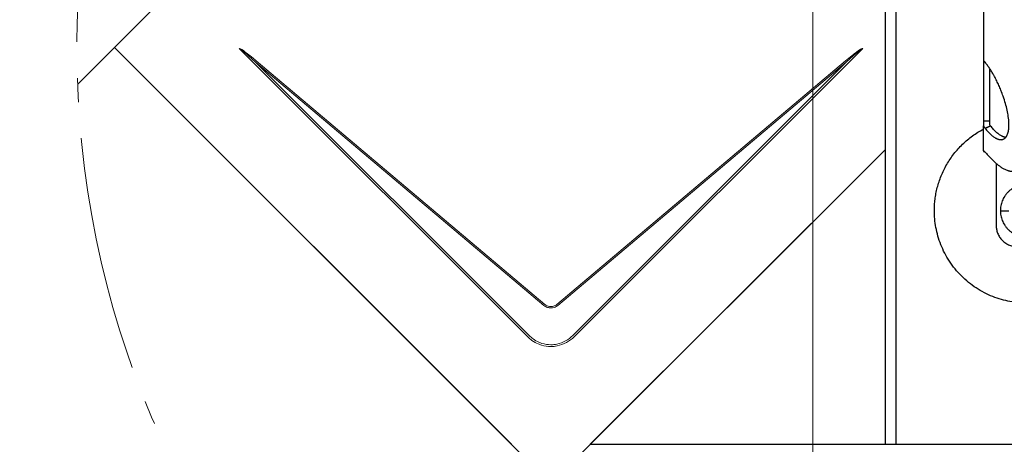
# Model space of a CAD drawing. Units: millimetres. Extents: x -19674 to 47942, y -1 to 4832.
# Drawn here: x 31171 to 31253, y 228 to 263 of the extents above; entities that cross this region are included whole.
import ezdxf

# ---------------------------------------------------------------- set-up
doc = ezdxf.new("R2010")
doc.units = ezdxf.units.MM
doc.linetypes.add('AM_DIN_G_W050', pattern=[13.75, 9.75, -1.5, 1, -1.5])
for name, color, linetype, lineweight, true_color in [('01_PREFA-Dachprodukt', 12, 'Continuous', 25, 0xe1000f), ('02_Kantteile', 11, 'Continuous', 25, 0xff7f7f), ('02_Zubehör_sonstiges', 11, 'Continuous', 25, 0xff7f7f), ('03_Kantteile', 11, 'Continuous', 25, 0xff7f7f), ('06_Holz', 252, 'Continuous', 15, 0x8296a0), ('08_Bemassung', 251, 'Continuous', 5, 0x505f69)]:
    doc.layers.add(name, color=color, linetype=linetype, lineweight=lineweight, true_color=true_color)
doc.layers.add('Hdgrd_hell', color=250, linetype='Continuous', lineweight=13)

# ---------------------------------------------------------------- blocks, each defined once
blk = doc.blocks.new('A$C3A5B5D45')
at = {"layer": 'Hdgrd_hell'}
h = blk.add_hatch(color=256, dxfattribs=at)
h.dxf.hatch_style = 1
h.paths.add_polyline_path([(-138.517, 48.699), (-138.517, 127.878), (-71.345, 127.878), (-71.345, 108.258), (-114.234, 108.258), (-114.234, 97.047), (-75.918, 97.047), (-75.918, 79.53), (-114.234, 79.53), (-114.234, 68.319), (-71.345, 68.319), (-71.345, 48.699)], flags=16)
h.paths.add_polyline_path([(-63.71, 48.699), (-63.71, 127.878), (-0.308, 127.878), (-0.308, 108.258), (-39.427, 108.258), (-39.427, 97.047), (-10.958, 97.047), (-10.958, 79.53), (-39.427, 79.53), (-39.427, 48.699)], flags=16)
h.paths.add_polyline_path([(-144.015, 48.699), (-168.297, 48.699, 0.121611), (-174.561, 74.625), (-195.447, 74.625), (-195.447, 48.699), (-219.729, 48.699), (-219.729, 127.878), (-169.875, 127.878, -0.776612), (-159.119, 85.782, -0.271559), (-145.936, 63.752, 0.024345)], flags=16)
h.paths.add_polyline_path([(-17.215, 48.699), (12.175, 127.878), (24.523, 127.878), (36.872, 127.878), (66.262, 48.699), (42.134, 48.699), (38.36, 59.91), (10.687, 59.91), (6.913, 48.699)], flags=16)
h.paths.add_polyline_path([(-178.362, 91.441), (-195.447, 91.441), (-195.447, 108.258), (-178.362, 108.258, -1)], flags=0)
h.paths.add_polyline_path([(16.584, 77.428), (24.523, 100.404), (32.463, 77.428)], flags=0)
h.paths.add_polyline_path([(-174.311, 137.34), (-197.758, 144.125), (-224.493, 138.855), (-227.137, 233.028), (-277.245, 271.223), (-304.392, 230.508), (-324.16, 236.679), (-349.119, 231.583), (-319.052, 401.338, 0.276415), (-364.709, 383.723, 0.576243), (-353.504, 359.589), (-352.113, 326.008, -0.172243), (-382.34, 341.308, -0.040261), (-384.588, 344.629, -0.192005), (-384.909, 358.482, 0.051952), (-383.084, 363.607, 0.043725), (-382.883, 366.639), (-382.883, 374.652, -0.153915), (-377.567, 391.511, -0.053766), (-373.964, 396.16, -0.189107), (-321.077, 420.433, -0.014478), (-313.682, 420.524, 0.173969), (-270.331, 438.322, -0.017711), (-245.502, 462.92, -0.108685), (-148.207, 517.709, -0.081628), (-37.796, 536.131), (65.583, 359.671, -0.06106), (130.427, 357.386, -0.088941), (157.519, 347.269, -0.067276), (164.237, 341.983, -0.315299), (167.972, 320.801, -0.081867), (140.981, 287.518, 0.414214), (140.981, 306.742, 0.07149), (131.002, 313.331, 0.10045), (120.454, 315.502, 0.043238), (91.691, 315.107), (102.896, 295.982), (69.995, 262.883), (135.597, 138.678), (103.361, 143.344), (80.527, 136.802), (6.33, 200.001), (-6.177, 187.101), (-82.715, 187.101), (-111.994, 216.502), (-136.599, 216.502)], flags=16)
h.paths.add_polyline_path([(-253.217, 71.822), (-267.539, 71.822), (-267.539, 48.699), (-291.821, 48.699), (-291.821, 127.878), (-253.217, 127.878, -1)], flags=16)
h.paths.add_polyline_path([(-253.958, 91.441), (-267.539, 91.441), (-267.539, 108.258), (-253.958, 108.258, -1)], flags=0)
h.paths.add_polyline_path([(-178.31, 288.406, -0.081867), (-205.301, 321.689, -0.315299), (-201.566, 342.871, -0.067276), (-194.848, 348.157, -0.088941), (-167.756, 358.274, -0.063176), (-100.673, 360.355, -0.388879), (-87.764, 348.526, -0.033302), (-87.764, 322.863, -0.493145), (-105.105, 311.815, 0.080014), (-158.202, 316.383, 0.096919), (-168.33, 314.219, 0.07149), (-178.31, 307.631, 0.414214)], flags=0)
edge = h.paths.add_edge_path()
edge.add_line((-231.565, 0), (0, 0))
edge.add_arc((-115.783, 276.757), 300, 292.70224, 607.29776)
h = blk.add_hatch(color=256, dxfattribs=at)
h.dxf.hatch_style = 1
h.paths.add_polyline_path([(-138.517, 48.699), (-138.517, 127.878), (-71.345, 127.878), (-71.345, 108.258), (-114.234, 108.258), (-114.234, 97.047), (-75.918, 97.047), (-75.918, 79.53), (-114.234, 79.53), (-114.234, 68.319), (-71.345, 68.319), (-71.345, 48.699)], flags=16)
h.paths.add_polyline_path([(-63.71, 48.699), (-63.71, 127.878), (-0.308, 127.878), (-0.308, 108.258), (-39.427, 108.258), (-39.427, 97.047), (-10.958, 97.047), (-10.958, 79.53), (-39.427, 79.53), (-39.427, 48.699)], flags=16)
h.paths.add_polyline_path([(-144.015, 48.699), (-168.297, 48.699, 0.121611), (-174.561, 74.625), (-195.447, 74.625), (-195.447, 48.699), (-219.729, 48.699), (-219.729, 127.878), (-169.875, 127.878, -0.776612), (-159.119, 85.782, -0.271559), (-145.936, 63.752, 0.024345)], flags=16)
h.paths.add_polyline_path([(-17.215, 48.699), (12.175, 127.878), (24.523, 127.878), (36.872, 127.878), (66.262, 48.699), (42.134, 48.699), (38.36, 59.91), (10.687, 59.91), (6.913, 48.699)], flags=16)
h.paths.add_polyline_path([(-178.362, 91.441), (-195.447, 91.441), (-195.447, 108.258), (-178.362, 108.258, -1)], flags=0)
h.paths.add_polyline_path([(16.584, 77.428), (24.523, 100.404), (32.463, 77.428)], flags=0)
h.paths.add_polyline_path([(-174.311, 137.34), (-197.758, 144.125), (-224.493, 138.855), (-227.137, 233.028), (-277.245, 271.223), (-304.392, 230.508), (-324.16, 236.679), (-349.119, 231.583), (-319.052, 401.338, 0.276415), (-364.709, 383.723, 0.576243), (-353.504, 359.589), (-352.113, 326.008, -0.172243), (-382.34, 341.308, -0.040261), (-384.588, 344.629, -0.192005), (-384.909, 358.482, 0.051952), (-383.084, 363.607, 0.043725), (-382.883, 366.639), (-382.883, 374.652, -0.153915), (-377.567, 391.511, -0.053766), (-373.964, 396.16, -0.189107), (-321.077, 420.433, -0.014478), (-313.682, 420.524, 0.173969), (-270.331, 438.322, -0.017711), (-245.502, 462.92, -0.108685), (-148.207, 517.709, -0.081628), (-37.796, 536.131), (65.583, 359.671, -0.06106), (130.427, 357.386, -0.088941), (157.519, 347.269, -0.067276), (164.237, 341.983, -0.315299), (167.972, 320.801, -0.081867), (140.981, 287.518, 0.414214), (140.981, 306.742, 0.07149), (131.002, 313.331, 0.10045), (120.454, 315.502, 0.043238), (91.691, 315.107), (102.896, 295.982), (69.995, 262.883), (135.597, 138.678), (103.361, 143.344), (80.527, 136.802), (6.33, 200.001), (-6.177, 187.101), (-82.715, 187.101), (-111.994, 216.502), (-136.599, 216.502)], flags=16)
h.paths.add_polyline_path([(-253.217, 71.822), (-267.539, 71.822), (-267.539, 48.699), (-291.821, 48.699), (-291.821, 127.878), (-253.217, 127.878, -1)], flags=16)
h.paths.add_polyline_path([(-253.958, 91.441), (-267.539, 91.441), (-267.539, 108.258), (-253.958, 108.258, -1)], flags=0)
h.paths.add_polyline_path([(-178.31, 288.406, -0.081867), (-205.301, 321.689, -0.315299), (-201.566, 342.871, -0.067276), (-194.848, 348.157, -0.088941), (-167.756, 358.274, -0.063176), (-100.673, 360.355, -0.388879), (-87.764, 348.526, -0.033302), (-87.764, 322.863, -0.493145), (-105.105, 311.815, 0.080014), (-158.202, 316.383, 0.096919), (-168.33, 314.219, 0.07149), (-178.31, 307.631, 0.414214)], flags=0)
edge = h.paths.add_edge_path()
edge.add_line((-231.565, 0), (0, 0))
edge.add_arc((-115.783, 276.757), 300, 292.70224, 607.29776)
at = {"layer": 'Hdgrd_hell', "lineweight": 5}
blk.add_arc((-115.783, 276.757), 300, 292.70224, 247.29776, dxfattribs=at)
blk.add_arc((-115.783, 276.757), 300, 292.70224, 247.29776, dxfattribs=at)
blk = doc.blocks.new('A$C35961D2A')
at = {"layer": '02_Zubehör_sonstiges'}
for p, q in [((-64.2, 152.05), (-64.2, 71.05)), ((-64.2, 70.98), (-64.2, 42.5)), ((-64.12, 70.98), (-64.2, 70.98)), ((-61.2, 42.5), (-61.2, 67.18)), ((-64.2, 42.5), (-61.2, 42.5)), ((-64.2, 28.4), (-64.2, 40.13)), ((-63.47, 39.05), (-60.83, 40.08)), ((-60.8, 40.03), (-63.39, 38.95)), ((-58.2, 22.22), (-58.2, -7)), ((-56.2, 0), (-52.2, 0))]:
    blk.add_line(p, q, dxfattribs=at)
for points, weights in [([(-63.4, 150.05), (-43.96, 88.24), (-46.08, 44.7)], [0.917470880093, 0.835673906802, 0.858554775084]), ([(-43.48, 45.78), (-41.33, 89.83), (-61.2, 152.4)], [0.858554775084, 0.835415401092, 0.919332509115]), ([(-87.4, 0), (-87.4, 26.27), (-64.2, 38.59)], [1, 0.800639980973, 0.872671818319]), ([(-53.61, 34.69), (-56.73, 34.97), (-60.8, 40.03)], [0.936513758728, 0.841733733879, 0.85523737884]), ([(-58.2, -7), (-58.2, -17), (-48.2, -17)], [1, 0.707106781187, 1])]:
    blk.add_rational_spline(points, weights, degree=2, dxfattribs=at)
for points, knots in [([(-64.2, 71.36), (-64.2, 71.36), (-64.2, 71.35), (-64.2, 71.34), (-64.2, 71.33), (-64.2, 71.29), (-64.2, 71.27), (-64.2, 71.24)], [0.0141415885, 0.0141415885, 0.0141415885, 0.0141415885, 0.0141797306, 0.0141797306, 0.0143547069, 0.0143547069, 0.0146285293, 0.0146285293, 0.0146285293, 0.0146285293]), ([(-64.2, 71.05), (-64.14, 71), (-64.08, 70.95), (-63.96, 70.85), (-63.9, 70.79), (-63.78, 70.67), (-63.72, 70.6), (-63.59, 70.46), (-63.53, 70.39), (-63.47, 70.31)], [0.001362202, 0.001362202, 0.001362202, 0.001362202, 0.001726746, 0.001726746, 0.002096634, 0.002096634, 0.002469662, 0.002469662, 0.002844108, 0.002844108, 0.002844108, 0.002844108]), ([(-64.2, 42.5), (-64.2, 42.38), (-64.2, 42.22), (-64.2, 41.97), (-64.2, 41.88), (-64.2, 41.69), (-64.2, 41.58), (-64.2, 41.46), (-64.2, 41.43), (-64.2, 41.38), (-64.2, 41.35), (-64.2, 41.27), (-64.2, 41.22), (-64.2, 41.11), (-64.2, 41.05), (-64.2, 40.94), (-64.2, 40.88), (-64.2, 40.71), (-64.2, 40.59), (-64.2, 40.36), (-64.2, 40.24), (-64.2, 40.13)], [0.012531577, 0.012531577, 0.012531577, 0.012531577, 0.013086568, 0.013086568, 0.013377405, 0.013377405, 0.013683766, 0.013683766, 0.013763357, 0.013763357, 0.013844138, 0.013844138, 0.014009023, 0.014009023, 0.014178996, 0.014178996, 0.014353774, 0.014353774, 0.014719086, 0.014719086, 0.01510508, 0.01510508, 0.01510508, 0.01510508]), ([(-61.2, 40.71), (-61.2, 40.78), (-61.2, 40.86), (-61.2, 41.01), (-61.2, 41.09), (-61.2, 41.25), (-61.2, 41.33), (-61.2, 41.48), (-61.2, 41.56), (-61.2, 41.72), (-61.2, 41.8), (-61.2, 41.95), (-61.2, 42.02), (-61.2, 42.24), (-61.2, 42.38), (-61.2, 42.5)], [0, 0, 0, 0, 0.000227279, 0.000227279, 0.000459877, 0.000459877, 0.000699303, 0.000699303, 0.000946, 0.000946, 0.001199611, 0.001199611, 0.001459024, 0.001459024, 0.001987586, 0.001987586, 0.001987586, 0.001987586]), ([(-64.2, 40.13), (-64.14, 40.03), (-64.08, 39.93), (-63.96, 39.74), (-63.9, 39.65), (-63.78, 39.46), (-63.72, 39.38), (-63.59, 39.21), (-63.53, 39.13), (-63.47, 39.05)], [0, 0, 0, 0, 0.000372389, 0.000372389, 0.000746158, 0.000746158, 0.001118391, 0.001118391, 0.001477748, 0.001477748, 0.001477748, 0.001477748]), ([(-60.83, 40.08), (-60.87, 40.12), (-60.9, 40.16), (-60.96, 40.25), (-60.99, 40.3), (-61.05, 40.41), (-61.08, 40.46), (-61.14, 40.58), (-61.17, 40.64), (-61.2, 40.71)], [0.0087613055, 0.0087613055, 0.0087613055, 0.0087613055, 0.0089531212, 0.0089531212, 0.0091507442, 0.0091507442, 0.0093492278, 0.0093492278, 0.0095477114, 0.0095477114, 0.0095477114, 0.0095477114]), ([(-64.2, 28.92), (-64.2, 28.92), (-64.2, 28.92), (-64.2, 28.94), (-64.2, 28.95), (-64.2, 28.98), (-64.2, 29), (-64.2, 29.05), (-64.2, 29.09), (-64.2, 29.13), (-64.2, 29.13), (-64.2, 29.13)], [-0.0005739069, -0.0005739069, -0.0005739069, -0.0005739069, -0.0005543439, -0.0005543439, -0.0004799025, -0.0004799025, -0.0003321765, -0.0003321765, -0.0000340773, -0.0000340773, -0.0000250166, -0.0000250166, -0.0000250166, -0.0000250166]), ([(-62.72, 27.02), (-62.85, 27.15), (-62.98, 27.28), (-63.18, 27.47), (-63.24, 27.53), (-63.33, 27.61), (-63.34, 27.63), (-63.37, 27.65), (-63.38, 27.66), (-63.39, 27.68), (-63.4, 27.68), (-63.43, 27.71), (-63.44, 27.72), (-63.47, 27.75), (-63.48, 27.76), (-63.49, 27.77), (-63.5, 27.78), (-63.54, 27.82), (-63.57, 27.85), (-63.64, 27.91), (-63.67, 27.94), (-63.73, 27.99), (-63.76, 28.02), (-63.82, 28.07), (-63.85, 28.1), (-63.93, 28.18), (-63.99, 28.22), (-64.1, 28.32), (-64.15, 28.36), (-64.2, 28.4)], [0.000337036, 0.000337036, 0.000337036, 0.000337036, 0.001142149, 0.001142149, 0.001544309, 0.001544309, 0.001644821, 0.001644821, 0.001695111, 0.001695111, 0.001745417, 0.001745417, 0.001845978, 0.001845978, 0.001896005, 0.001896005, 0.001945386, 0.001945386, 0.002143985, 0.002143985, 0.002335588, 0.002335588, 0.002520969, 0.002520969, 0.002704458, 0.002704458, 0.003049616, 0.003049616, 0.003371065, 0.003371065, 0.003371065, 0.003371065]), ([(-64.2, 28.4), (-64.2, 28.39), (-64.2, 28.38), (-64.2, 28.34), (-64.2, 28.31), (-64.2, 28.26), (-64.2, 28.24), (-64.2, 28.19), (-64.2, 28.17), (-64.2, 28.12), (-64.2, 28.1), (-64.2, 28.08)], [0.066369177, 0.066369177, 0.066369177, 0.066369177, 0.066554276, 0.066554276, 0.066890326, 0.066890326, 0.067215376, 0.067215376, 0.067531036, 0.067531036, 0.06783996, 0.06783996, 0.06783996, 0.06783996]), ([(-64.2, 28.08), (-64.07, 28.05), (-63.95, 28.02), (-63.78, 27.98), (-63.73, 27.97), (-63.69, 27.96)], [-0.0503587348, -0.0503587348, -0.0503587348, -0.0503587348, -0.0499627727, -0.0499627727, -0.0498271355, -0.0498271355, -0.0498271355, -0.0498271355])]:
    blk.add_open_spline(points, degree=3, knots=knots, dxfattribs=at)
for points in [[(-64.2, 70.98), (-64.2, 71.01), (-64.2, 71.03), (-64.2, 71.05)], [(-63.39, 70.21), (-63.42, 70.24), (-63.44, 70.28), (-63.47, 70.31)], [(-63.47, 39.05), (-63.44, 39.02), (-63.42, 38.98), (-63.39, 38.95)], [(-60.8, 40.03), (-60.81, 40.05), (-60.82, 40.07), (-60.83, 40.08)], [(-58.2, 22.36), (-58.2, 22.31), (-58.2, 22.27), (-58.2, 22.22)], [(-58.2, 22.36), (-58.2, 22.31), (-58.2, 22.27), (-58.2, 22.22)]]:
    blk.add_open_spline(points, degree=3, dxfattribs=at)
for points, weights, knots in [([(-63.39, 38.95), (-58.14, 32.41), (-54.77, 33.81), (-47.55, 36.8), (-56.18, 57.58), (-59.31, 65.12), (-63.39, 70.21)], [0.855232501817, 0.837872187021, 1, 0.707106781187, 1, 0.869325621848, 0.855252052513], [0.005232, 0.005232, 0.005232, 19.569058, 19.569058, 54.912236, 54.912236, 70.680603, 70.680603, 70.680603]), ([(-62.72, 27.02), (-54.14, 16.74), (-48.63, 19.03), (-40.64, 22.35), (-46.08, 44.7)], [0.854171408218, 0.844039895669, 1, 0.788587487246, 0.882373235688], [0, 0, 0, 32.49334, 32.49334, 76.539851, 76.539851, 76.539851]), ([(-31.2, 0), (-31.2, 12.5), (-43.7, 12.5), (-56.2, 12.5), (-56.2, 0)], [1, 0.707106781187, 1, 0.707106781187, 1], [0, 0, 0, 19.634954, 19.634954, 39.269908, 39.269908, 39.269908]), ([(0, 0), (0, -43.7), (-43.7, -43.7), (-87.4, -43.7), (-87.4, 0)], [1, 0.707106781187, 1, 0.707106781187, 1], [134.146006, 134.146006, 134.146006, 201.219009, 201.219009, 268.292013, 268.292013, 268.292013]), ([(-56.2, 0), (-56.2, -12.5), (-43.7, -12.5), (-31.2, -12.5), (-31.2, 0)], [1, 0.707106781187, 1, 0.707106781187, 1], [39.269908, 39.269908, 39.269908, 58.904862, 58.904862, 78.539816, 78.539816, 78.539816])]:
    blk.add_rational_spline(points, weights, degree=2, knots=knots, dxfattribs=at)

msp = doc.modelspace()

# ---------------------------------------------------------------- linework, layer by layer
at = {"layer": '01_PREFA-Dachprodukt'}
for p, q in [((31176.082, 258.112, -2.896), (31211.946, 293.976, -2.896)), ((31211.946, 293.976, -2.896), (31179.079, 261.109, -2.896)), ((31179.079, 261.109, -2.896), (31176.082, 258.112, -2.896)), ((31179.079, 261.109, -2.896), (31214.944, 225.245, -2.896)), ((31211.946, 228.242, -2.896), (31179.079, 261.109, -2.896)), ((31176.082, 258.112, -2.896), (31176.029, 258.112, -2.896)), ((31176.029, 258.112, -2.896), (31176.082, 258.112, -2.896)), ((31215.469, 225.245, -2.896), (31242.895, 252.67, -2.896)), ((31242.895, 252.67, -2.896), (31218.467, 228.242, -2.896))]:
    msp.add_line(p, q, dxfattribs=at)
at = {"layer": '01_PREFA-Dachprodukt', "lineweight": 15}
for p, q in [((31213.285, 237.142, -2.896), (31189.402, 261.025, -2.896)), ((31241.012, 261.025, -2.896), (31217.129, 237.142, -2.896)), ((31190.816, 260.01, -2.896), (31214.705, 239.832, -2.896)), ((31215.709, 239.832, -2.896), (31239.597, 260.01, -2.896)), ((31214.631, 239.744, -2.896), (31190.742, 259.922, -2.896)), ((31190.742, 259.922, -2.896), (31213.404, 237.261, -2.896))]:
    msp.add_line(p, q, dxfattribs=at)
at = {"layer": '01_PREFA-Dachprodukt', "lineweight": 15, "elevation": -2.896}
msp.add_lwpolyline([(31217.01, 237.261), (31239.671, 259.922), (31215.783, 239.744)], dxfattribs=at)
at = {"layer": '01_PREFA-Dachprodukt', "lineweight": 15}
for centre, major_axis, ratio, start_param, end_param in [((31219.48, 230.947, -2.896), (-30.098, 30.076), 0.015218, 5.996136, 6.258492), ((31219.48, 230.961, -2.896), (-30.105, 30.069), 0.024678, 5.996127, 6.236871), ((31210.934, 230.961, -2.896), (30.105, 30.069), 0.024678, 0.046314, 0.287058), ((31210.934, 230.947, -2.896), (30.098, 30.076), 0.015218, 0.024693, 0.287049)]:
    msp.add_ellipse(centre, major_axis=major_axis, ratio=ratio, start_param=start_param, end_param=end_param, dxfattribs=at)
for points, knots in [([(31215.783, 239.744, -2.896), (31215.69, 239.671, -2.896), (31215.583, 239.615, -2.896), (31215.385, 239.556, -2.896), (31215.297, 239.543, -2.896), (31215.208, 239.543, -2.896), (31215.115, 239.543, -2.896), (31215.021, 239.557, -2.896), (31214.824, 239.618, -2.896), (31214.72, 239.673, -2.896), (31214.631, 239.744, -2.896)], [-0.6201633, -0.6201633, -0.6201633, -0.6201633, -0.4434917, -0.4434917, -0.3100816, -0.3100816, -0.3100816, -0.1707113, -0.1707113, 0, 0, 0, 0]), ([(31214.705, 239.832, -2.896), (31214.763, 239.783, -2.896), (31214.83, 239.742, -2.896), (31215.015, 239.663, -2.896), (31215.14, 239.642, -2.896), (31215.363, 239.658, -2.896), (31215.463, 239.685, -2.896), (31215.609, 239.758, -2.896), (31215.662, 239.792, -2.896), (31215.709, 239.832, -2.896)], [0, 0, 0, 0, 0.1313185, 0.1313185, 0.3414281, 0.3414281, 0.514145, 0.514145, 0.6201633, 0.6201633, 0.6201633, 0.6201633]), ([(31213.285, 237.142, -2.896), (31213.394, 237.032, -2.896), (31213.514, 236.932, -2.896), (31213.804, 236.727, -2.896), (31213.979, 236.63, -2.896), (31214.245, 236.519, -2.896), (31214.332, 236.488, -2.896), (31214.676, 236.384, -2.896), (31214.944, 236.344, -2.896), (31215.209, 236.345, -2.896), (31215.381, 236.345, -2.896), (31215.554, 236.361, -2.896), (31215.997, 236.447, -2.896), (31216.259, 236.542, -2.896), (31216.731, 236.798, -2.896), (31216.944, 236.957, -2.896), (31217.129, 237.142, -2.896)], [0, 0, 0, 0, 0.264872, 0.264872, 0.602333, 0.602333, 0.75934, 0.75934, 1.213385, 1.213385, 1.213385, 1.507612, 1.507612, 1.978375, 1.978375, 2.42677, 2.42677, 2.42677, 2.42677]), ([(31213.404, 237.261, -2.896), (31213.504, 237.156, -2.896), (31213.615, 237.059, -2.896), (31213.885, 236.862, -2.896), (31214.049, 236.769, -2.896), (31214.299, 236.662, -2.896), (31214.381, 236.632, -2.896), (31214.705, 236.531, -2.896), (31214.959, 236.493, -2.896), (31215.209, 236.493, -2.896), (31215.371, 236.493, -2.896), (31215.535, 236.509, -2.896), (31215.953, 236.593, -2.896), (31216.2, 236.684, -2.896), (31216.642, 236.931, -2.896), (31216.84, 237.083, -2.896), (31217.01, 237.261, -2.896)], [0, 0, 0, 0, 0.264872, 0.264872, 0.602333, 0.602333, 0.75934, 0.75934, 1.213385, 1.213385, 1.213385, 1.507612, 1.507612, 1.978375, 1.978375, 2.42677, 2.42677, 2.42677, 2.42677])]:
    msp.add_open_spline(points, degree=3, knots=knots, dxfattribs=at)
at = {"layer": '02_Kantteile', "elevation": -2.896}
msp.add_lwpolyline([(31218.467, 228.242), (31290.722, 228.242)], dxfattribs=at)
at = {"layer": '03_Kantteile', "elevation": -0.579}
for points in [[(31242.895, 228.242), (31242.895, 293.976)], [(31243.795, 228.242), (31243.795, 293.976)]]:
    msp.add_lwpolyline(points, dxfattribs=at)
at = {"layer": '06_Holz'}
msp.add_line((31236.897, 168.846, -2.896), (31236.897, 347.894, -2.896), dxfattribs=at)
at = {"layer": '08_Bemassung', "linetype": 'AM_DIN_G_W050', "ltscale": 2}
msp.add_circle((31254.595, 261.109, -2.896), 78.623, dxfattribs=at)

# ---------------------------------------------------------------- block references
msp.add_blockref('A$C3A5B5D45', (31393.702, 0))
at = {"xscale": 0.1750572082380166, "yscale": 0.1750572082380166, "zscale": 0.1750572082380166}
msp.add_blockref('A$C35961D2A', (31262.245, 247.594, -2.896), dxfattribs=at)

doc.saveas('drawing.dxf')
